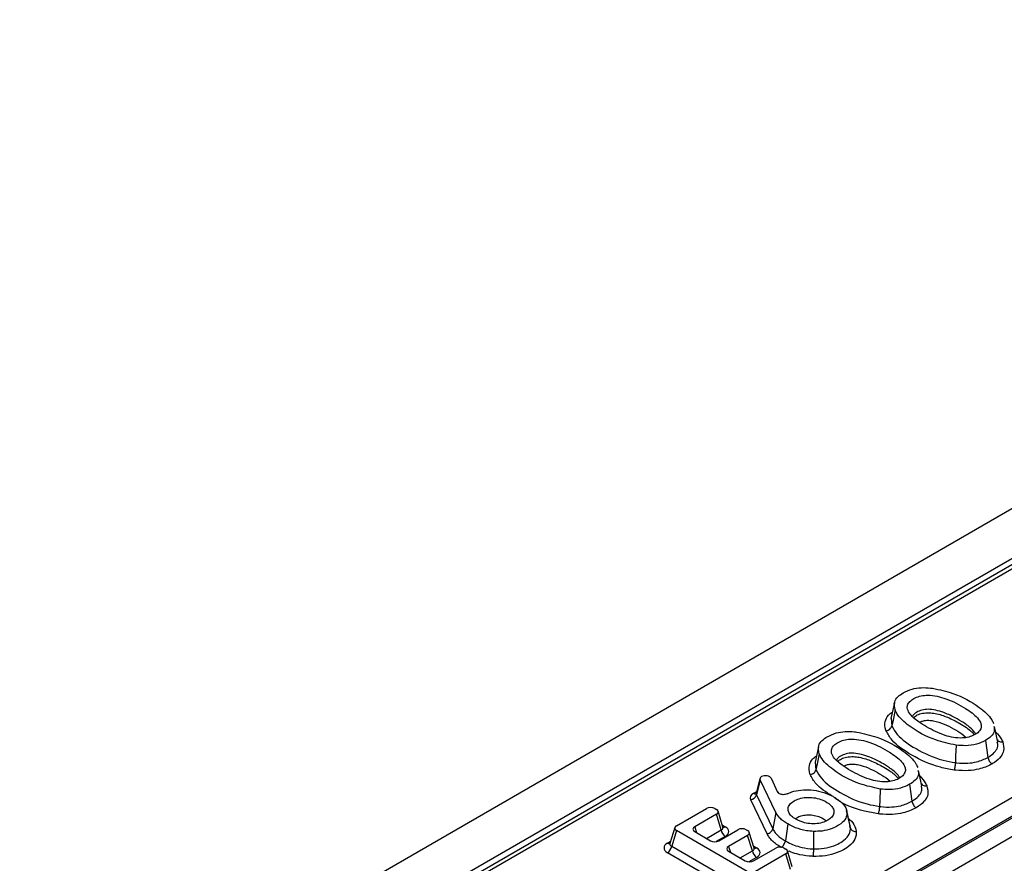
# Model space of a CAD drawing. Units: inches. Extents: x 4 to 118, y 1 to 80.
# Drawn here: x 94 to 97, y 49 to 51 of the extents above; entities that cross this region are included whole.
import ezdxf

# ---------------------------------------------------------------- set-up
doc = ezdxf.new("R2010")
doc.units = ezdxf.units.IN
doc.header["$LTSCALE"] = 7
doc.header["$MEASUREMENT"] = 0
doc.linetypes.add('SLD-Solid', pattern=[0])

msp = doc.modelspace()

# ---------------------------------------------------------------- linework, layer by layer
at = {"color": 7, "linetype": 'SLD-Solid', "lineweight": 25}
for p, q in [((98.828322, 51.298052), (77.1975359, 38.810865)), ((98.9059418, 51.2161119), (77.2751556, 38.7289248)), ((96.7846609, 49.9755412), (91.0989717, 46.6932627)), ((90.9642841, 46.0228586), (97.1882832, 49.6158968)), ((97.2098532, 49.5806205), (90.9858541, 45.9875823)), ((96.3703146, 49.5574943), (96.3617534, 49.5181568)), ((96.3621192, 49.5184009), (96.3638992, 49.4989666)), ((96.6342205, 49.4577486), (96.6256361, 49.4972167)), ((96.1768587, 49.4458146), (96.1682975, 49.4064771)), ((96.6026531, 49.4619528), (96.6087134, 49.4187767)), ((96.1686633, 49.4067212), (96.1704433, 49.3872869)), ((96.0278941, 49.3650813), (96.0182216, 49.3265569)), ((96.0565615, 49.3655689), (96.0726584, 49.3304104)), ((96.4108266, 49.1146126), (96.8428137, 49.3639934)), ((96.4407646, 49.3460689), (96.4321802, 49.385537)), ((96.0282952, 49.3614911), (96.0186989, 49.3232701)), ((96.0685659, 49.2780477), (96.0282952, 49.3614911)), ((96.4091972, 49.3502731), (96.4152575, 49.307097)), ((96.0186989, 49.3232701), (96.0603329, 49.2370019)), ((96.8643837, 49.3287171), (96.4323967, 49.0793363)), ((95.8149413, 49.2445855), (95.8911286, 49.2885675)), ((95.9124521, 49.2885675), (95.9166735, 49.2861305)), ((96.0458439, 49.2242607), (96.0041741, 49.3106032)), ((95.9166735, 49.2738207), (95.8615555, 49.2420018)), ((95.9287902, 49.2341447), (95.9166735, 49.2738207)), ((95.9332665, 49.2409792), (95.9209023, 49.2814659)), ((96.0685659, 49.2780477), (96.0603329, 49.2370019)), ((96.257321, 49.2444361), (96.2487837, 49.2836647)), ((96.2495633, 49.2794313), (96.2581194, 49.2400551)), ((95.8107125, 49.2399209), (95.7983482, 49.1994342)), ((96.0986019, 49.249304), (96.0925306, 49.2061371)), ((96.2581194, 49.2400551), (96.2571181, 49.2446592)), ((95.8149413, 49.2322757), (95.8028246, 49.1925996)), ((95.9948705, 49.1284047), (95.8149413, 49.2322757)), ((95.8615555, 49.229692), (95.9016012, 49.2065741)), ((95.9229247, 49.2065741), (95.9714637, 49.2345951)), ((95.996382, 49.22021), (95.947843, 49.1921891)), ((95.9927872, 49.2345951), (95.996382, 49.2325198)), ((96.0084987, 49.180534), (95.996382, 49.22021)), ((96.0129751, 49.1873685), (96.0006108, 49.2278552)), ((96.1645112, 49.2303577), (96.1640265, 49.1857418)), ((95.8028246, 49.1925996), (95.9948705, 49.0817338)), ((96.0117185, 49.1553146), (96.0681344, 49.1878827)), ((96.0894579, 49.1878827), (96.0936792, 49.1854458)), ((95.9842088, 49.0652481), (95.7921628, 49.1761139)), ((95.947843, 49.1798793), (95.990395, 49.1553146)), ((96.0936792, 49.173136), (96.016194, 49.1284047)), ((96.1057959, 49.1334599), (96.0936792, 49.173136)), ((96.1102723, 49.1402945), (96.097908, 49.1807812))]:
    msp.add_line(p, q, dxfattribs=at)
at = {"color": 8, "linetype": 'SLD-Solid', "lineweight": 25}
for p, q in [((96.7999702, 49.9740252), (91.1476004, 46.7109816)), ((96.5424779, 49.478928), (96.5533986, 49.4697082)), ((96.349022, 49.3672483), (96.3599427, 49.3580285)), ((96.0119002, 49.3275852), (96.0195951, 49.3320274)), ((96.190047, 49.2624371), (96.1974358, 49.2573535)), ((95.8615555, 49.2420018), (95.8661194, 49.2270573)), ((95.9314609, 49.2468916), (95.9394519, 49.2422785)), ((95.8913163, 49.2125115), (95.9287902, 49.2341447)), ((95.9394519, 49.217659), (95.9163755, 49.2043372)), ((95.7921628, 49.2007335), (95.8001538, 49.2053466)), ((95.947843, 49.1921891), (95.9524069, 49.1772446)), ((96.0111695, 49.193281), (96.0191604, 49.1886679)), ((95.9776038, 49.1626988), (96.0084987, 49.180534)), ((96.0191604, 49.1640483), (95.9996441, 49.1527818))]:
    msp.add_line(p, q, dxfattribs=at)
at = {"color": 7, "linetype": 'SLD-Solid', "lineweight": 25, "flags": 128}
for points in [[(96.3722589, 49.5397361), (96.3669907, 49.5140436), (96.3638992, 49.4989666)], [(96.5277263, 49.4499838), (96.5265365, 49.4219384), (96.5258382, 49.4054806)], [(96.178803, 49.4280564), (96.1735348, 49.4023639), (96.1704433, 49.3872869)], [(96.3342704, 49.3383041), (96.3330806, 49.3102586), (96.3323823, 49.2938009)]]:
    msp.add_lwpolyline(points, dxfattribs=at)
at = {"color": 7, "linetype": 'SLD-Solid', "lineweight": 25}
for centre, radius, start, end in [((96.0018744, 49.3279012), 0.0174503, 277.5728495, 344.6098094), ((95.952461, 49.2377628), 0.0239458, 188.6903951, 237.0932334), ((95.7791537, 49.1962177), 0.0239458, 302.9067666, 351.3096049), ((96.0321695, 49.1841521), 0.0239458, 188.6903951, 237.0932334)]:
    msp.add_arc(centre, radius, start, end, dxfattribs=at)
at = {"color": 8, "linetype": 'SLD-Solid', "lineweight": 25}
for centre, radius, start, end in [((96.0166524, 49.3346727), 0.0085332, 236.1577941, 280.2298299), ((95.9345754, 49.2496937), 0.0088749, 265.3042963, 303.3307382), ((95.7970159, 49.2080866), 0.0088103, 236.5754626, 275.6976968), ((96.014378, 49.195835), 0.0086163, 261.1721651, 303.7142409)]:
    msp.add_arc(centre, radius, start, end, dxfattribs=at)
at = {"color": 7, "linetype": 'SLD-Solid', "lineweight": 25}
for centre, major_axis, ratio, start_param, end_param in [((96.043345, 49.3637476), (0.0156061, -0.0001309), 0.567054224, 2.412474725, 3.414189585), ((96.0417392, 49.3628206), (0.0153731, 0.0004384), 0.606868999, 0.251727757, 2.260148077), ((96.0342738, 49.3151161), (0.0312123, -0.0002619), 0.567054224, 2.374774676, 3.414189585), ((95.9017903, 49.2820298), (0.0153106, 0), 0.594965613, 0.800477294, 2.34111536), ((95.9053487, 49.2799756), (0.0157794, 0), 0.560135066, 5.512866274, 7.05350434), ((95.826266, 49.2384306), (0.0157794, 0), 0.560135066, 2.371273621, 3.911911686), ((95.8728802, 49.2358469), (0.0157794, 0), 0.560135066, 2.371273621, 3.911911686), ((95.9168025, 49.2299688), (0.0315589, 0), 0.560135066, 5.512866274, 7.05350434), ((95.9821254, 49.2280574), (0.0153106, 0), 0.594965613, 0.800477294, 2.34111536), ((95.9850573, 49.2263649), (0.0157794, 0), 0.560135066, 5.512866274, 7.05350434), ((95.8148123, 49.1884237), (0.0315589, 0), 0.560135066, 2.371273621, 3.911911686), ((95.912263, 49.2131117), (0.0153106, 0), 0.594965613, 3.942069947, 5.482708013), ((95.9591677, 49.1860342), (0.0157794, 0), 0.560135066, 2.371273621, 3.911911686), ((95.996511, 49.1763581), (0.0315589, 0), 0.560135066, 5.512866274, 7.05350434), ((96.0787961, 49.1813451), (0.0153106, 0), 0.594965613, 0.800477294, 2.34111536), ((96.0823545, 49.1792909), (0.0157794, 0), 0.560135066, 5.512866274, 7.05350434), ((96.0010568, 49.1618522), (0.0153106, 0), 0.594965613, 3.942069947, 5.482708013)]:
    msp.add_ellipse(centre, major_axis=major_axis, ratio=ratio, start_param=start_param, end_param=end_param, dxfattribs=at)
at = {"color": 8, "linetype": 'SLD-Solid', "lineweight": 25}
for centre, major_axis, ratio, start_param, end_param in [((96.0342738, 49.3276179), (0.0161283, 0.0028969), 0.498734751, 2.920330713, 3.329399853), ((96.0459707, 49.3218686), (0.0307462, 0.0008768), 0.606868999, 0.251727757, 0.564750428), ((95.9168025, 49.2424705), (0.0165736, -0.0041003), 0.506466356, 5.637514661, 6.57725396), ((95.8148123, 49.2009254), (0.0165736, 0.0041003), 0.506466356, 2.847524001, 3.7872633), ((95.996511, 49.1888598), (0.0165736, -0.0041003), 0.506466356, 5.637514661, 6.57725396)]:
    msp.add_ellipse(centre, major_axis=major_axis, ratio=ratio, start_param=start_param, end_param=end_param, dxfattribs=at)
at = {"color": 7, "linetype": 'SLD-Solid', "lineweight": 25}
for points, knots in [([(96.3927262, 49.583141), (96.4000205, 49.5867268), (96.413413, 49.5933105), (96.4386057, 49.5970131), (96.4564378, 49.5963232), (96.4660114, 49.5951823), (96.4678762, 49.5949601)], [0, 0, 0, 0, 0.348513948, 0.639880132, 0.929854474, 1, 1, 1, 1]), ([(96.4678762, 49.5949601), (96.4854619, 49.5911549), (96.5318173, 49.5811247), (96.5826024, 49.5513626), (96.6148282, 49.5233171), (96.6219137, 49.5083161), (96.6233925, 49.5051853)], [0, 0, 0, 0, 0.245205106, 0.646354083, 0.926189522, 1, 1, 1, 1]), ([(96.3722589, 49.5397361), (96.3706853, 49.5467902), (96.3680654, 49.5585337), (96.3781893, 49.5736474), (96.3881356, 49.5801431), (96.3927262, 49.583141)], [0, 0, 0, 0, 0.447515168, 0.745007646, 1, 1, 1, 1]), ([(96.4526369, 49.4965387), (96.4676099, 49.4885141), (96.4881483, 49.4775067), (96.520691, 49.469121), (96.5417037, 49.4674361), (96.5603565, 49.4701527), (96.5747629, 49.4757981), (96.5863845, 49.4838989), (96.5924549, 49.4939867), (96.5916267, 49.5064082), (96.5801459, 49.5241433), (96.5494766, 49.5461557), (96.5141301, 49.5649711), (96.4799483, 49.5751438), (96.4578645, 49.5778865), (96.4380881, 49.5759413), (96.4230783, 49.570868), (96.4113017, 49.5636151), (96.4039822, 49.5546115), (96.4023224, 49.5434116), (96.4095307, 49.5278584), (96.4277738, 49.511681), (96.4449936, 49.5011937), (96.4526369, 49.4965387)], [0, 0, 0, 0, 0.106082596, 0.145513669, 0.185309397, 0.214821478, 0.244307531, 0.275209317, 0.309002802, 0.338693665, 0.386488465, 0.478133211, 0.592907919, 0.635656124, 0.678785779, 0.708734251, 0.738720909, 0.768396769, 0.797877004, 0.827326987, 0.868652164, 0.941698429, 1, 1, 1, 1]), ([(96.5277263, 49.4499838), (96.5099585, 49.4538543), (96.4631994, 49.4640402), (96.4122181, 49.4939549), (96.380423, 49.5220255), (96.3736231, 49.5367768), (96.3722589, 49.5397361)], [0, 0, 0, 0, 0.248020501, 0.652707499, 0.930328353, 1, 1, 1, 1]), ([(96.5776014, 49.478596), (96.5762088, 49.4807721), (96.5713675, 49.488337), (96.561881, 49.4962988), (96.5475063, 49.5068035), (96.5291549, 49.5182129), (96.505617, 49.5297885), (96.481918, 49.5380273), (96.4623373, 49.5416832), (96.4443072, 49.54109), (96.4297516, 49.5356225), (96.4200747, 49.5300202), (96.4172558, 49.5247814), (96.4167626, 49.5238647)], [0, 0, 0, 0, 0.047473543, 0.165033974, 0.224130652, 0.365721688, 0.542209666, 0.655141591, 0.751268295, 0.829010532, 0.904640317, 0.983313732, 1, 1, 1, 1]), ([(96.3491875, 49.4867114), (96.3493699, 49.486737), (96.351275, 49.487005), (96.3548622, 49.4881238), (96.3592244, 49.4909636), (96.3625368, 49.4947082), (96.363445, 49.4975471), (96.3638992, 49.4989666)], [0, 0, 0, 0, 0.0263704628, 0.2754256965, 0.5169934558, 0.7584954851, 1, 1, 1, 1]), ([(96.3638992, 49.4989666), (96.3680115, 49.4916057), (96.3802551, 49.4696899), (96.4255802, 49.4392888), (96.4772098, 49.4141763), (96.5151974, 49.4073834), (96.5258382, 49.4054806)], [0, 0, 0, 0, 0.1680694329, 0.5003997203, 0.8600553914, 1, 1, 1, 1]), ([(96.62395, 49.4971895), (96.6247606, 49.4932085), (96.6265163, 49.4845852), (96.6178208, 49.4720313), (96.6076098, 49.4652464), (96.6026531, 49.4619528)], [0, 0, 0, 0, 0.306166495, 0.663195008, 1, 1, 1, 1]), ([(96.178803, 49.4280564), (96.1772293, 49.4351105), (96.1746095, 49.446854), (96.1847334, 49.4619677), (96.1946797, 49.4684633), (96.1992703, 49.4714613)], [0, 0, 0, 0, 0.447515168, 0.745007646, 1, 1, 1, 1]), ([(96.1992703, 49.4714613), (96.2065646, 49.4750471), (96.2199571, 49.4816307), (96.2451498, 49.4853334), (96.2629819, 49.4846435), (96.2725555, 49.4835026), (96.2744203, 49.4832804)], [0, 0, 0, 0, 0.348513948, 0.639880132, 0.929854474, 1, 1, 1, 1]), ([(96.259181, 49.384859), (96.274154, 49.3768344), (96.2946924, 49.365827), (96.3272351, 49.3574412), (96.3482478, 49.3557564), (96.3669006, 49.358473), (96.381307, 49.3641184), (96.3929286, 49.3722192), (96.398999, 49.382307), (96.3981708, 49.3947285), (96.38669, 49.4124636), (96.3560207, 49.434476), (96.3206742, 49.4532913), (96.2864924, 49.4634641), (96.2644086, 49.4662068), (96.2446322, 49.4642616), (96.2296224, 49.4591883), (96.2178458, 49.4519354), (96.2105263, 49.4429318), (96.2088665, 49.4317318), (96.2160748, 49.4161787), (96.2343179, 49.4000013), (96.2515377, 49.389514), (96.259181, 49.384859)], [0, 0, 0, 0, 0.106082596, 0.145513669, 0.185309397, 0.214821478, 0.244307531, 0.275209317, 0.309002802, 0.338693665, 0.386488465, 0.478133211, 0.592907919, 0.635656124, 0.678785779, 0.708734251, 0.738720909, 0.768396769, 0.797877004, 0.827326987, 0.868652164, 0.941698429, 1, 1, 1, 1]), ([(96.2744203, 49.4832804), (96.292006, 49.4794752), (96.3383614, 49.469445), (96.3891465, 49.4396829), (96.4213723, 49.4116374), (96.4284578, 49.3966364), (96.4299366, 49.3935055)], [0, 0, 0, 0, 0.2452051062, 0.6463540826, 0.9261895222, 1, 1, 1, 1]), ([(96.5225151, 49.3866548), (96.5108144, 49.3887399), (96.4701105, 49.3959934), (96.4148754, 49.4226204), (96.3667556, 49.4551516), (96.3536824, 49.4786365), (96.3491875, 49.4867114)], [0, 0, 0, 0, 0.1436117, 0.499592815, 0.827943401, 1, 1, 1, 1]), ([(96.6327972, 49.4642923), (96.6329861, 49.4638114), (96.6336758, 49.4620553), (96.6364625, 49.4598649), (96.6407596, 49.4581457), (96.644356, 49.457975), (96.6462596, 49.4582075), (96.6464489, 49.4582306)], [0, 0, 0, 0, 0.107198913, 0.391481157, 0.675829907, 0.967762867, 1, 1, 1, 1]), ([(96.6026531, 49.4619528), (96.5953502, 49.458397), (96.5806497, 49.4512394), (96.5530702, 49.4477023), (96.5356551, 49.4492701), (96.5277263, 49.4499838)], [0, 0, 0, 0, 0.349697218, 0.703930705, 1, 1, 1, 1]), ([(96.6464489, 49.4582306), (96.6483056, 49.4507551), (96.6514377, 49.4381452), (96.6426698, 49.419877), (96.630389, 49.4090333), (96.6213326, 49.4034838), (96.6193787, 49.4022865)], [0, 0, 0, 0, 0.369202842, 0.622785212, 0.91861727, 1, 1, 1, 1]), ([(96.3342704, 49.3383041), (96.3165026, 49.3421746), (96.2697435, 49.3523605), (96.2187622, 49.3822752), (96.1869671, 49.4103458), (96.1801672, 49.4250971), (96.178803, 49.4280564)], [0, 0, 0, 0, 0.248020501, 0.652707499, 0.930328353, 1, 1, 1, 1]), ([(96.3841455, 49.3669162), (96.3827529, 49.3690924), (96.3779116, 49.3766572), (96.3684251, 49.384619), (96.3540504, 49.3951238), (96.335699, 49.4065332), (96.3121611, 49.4181088), (96.2884621, 49.4263476), (96.2688814, 49.4300034), (96.2508513, 49.4294102), (96.2362957, 49.4239428), (96.2266188, 49.4183405), (96.2237999, 49.4131017), (96.2233067, 49.412185)], [0, 0, 0, 0, 0.047473543, 0.165033974, 0.224130652, 0.365721688, 0.542209666, 0.655141591, 0.751268295, 0.829010532, 0.904640317, 0.983313731, 1, 1, 1, 1]), ([(96.5258382, 49.4054806), (96.527106, 49.4053381), (96.5374245, 49.4041779), (96.555902, 49.4034359), (96.5844686, 49.4072072), (96.5996493, 49.4144514), (96.6087134, 49.4187767)], [0, 0, 0, 0, 0.043200185, 0.35160644, 0.612854735, 1, 1, 1, 1]), ([(96.6087134, 49.4187767), (96.6090426, 49.4172266), (96.6097011, 49.4141263), (96.6121022, 49.4094285), (96.6152694, 49.4053262), (96.6178712, 49.4031767), (96.6192524, 49.4023611), (96.6193787, 49.4022865)], [0, 0, 0, 0, 0.241487503, 0.482972023, 0.724535488, 0.974810551, 1, 1, 1, 1]), ([(96.1557316, 49.3750317), (96.155914, 49.3750573), (96.1578191, 49.3753253), (96.1614063, 49.3764441), (96.1657685, 49.3792839), (96.1690809, 49.3830285), (96.1699891, 49.3858674), (96.1704433, 49.3872869)], [0, 0, 0, 0, 0.026370463, 0.275425696, 0.516993456, 0.758495485, 1, 1, 1, 1]), ([(96.1704433, 49.3872869), (96.1745556, 49.379926), (96.1867992, 49.3580102), (96.2321243, 49.3276091), (96.2837539, 49.3024966), (96.3217415, 49.2957037), (96.3323823, 49.2938009)], [0, 0, 0, 0, 0.168069433, 0.50039972, 0.860055391, 1, 1, 1, 1]), ([(96.5258382, 49.4054806), (96.5257357, 49.4038584), (96.5255305, 49.4006139), (96.5247823, 49.3953902), (96.5237956, 49.3905951), (96.522985, 49.3878757), (96.5225546, 49.3867575), (96.5225151, 49.3866548)], [0, 0, 0, 0, 0.241489288, 0.48297565, 0.724539593, 0.974700301, 1, 1, 1, 1]), ([(96.6193787, 49.4022865), (96.6187182, 49.4019278), (96.6088519, 49.3965695), (96.5897069, 49.3887489), (96.5575312, 49.3842989), (96.5358744, 49.3851508), (96.5239789, 49.38649), (96.5225151, 49.3866548)], [0, 0, 0, 0, 0.025954829, 0.387693665, 0.653171118, 0.957319663, 1, 1, 1, 1]), ([(96.4304941, 49.3855098), (96.4313047, 49.3815288), (96.4330604, 49.3729055), (96.4243649, 49.3603516), (96.4141539, 49.3535667), (96.4091972, 49.3502731)], [0, 0, 0, 0, 0.306166495, 0.663195008, 1, 1, 1, 1]), ([(96.0969632, 49.3259839), (96.100767, 49.3276473), (96.111272, 49.3322414), (96.1320989, 49.336522), (96.1583107, 49.3365906), (96.185285, 49.331976), (96.2045499, 49.3245362), (96.2144424, 49.3190376), (96.2169215, 49.3176596)], [0, 0, 0, 0, 0.107412577, 0.296644847, 0.485706739, 0.690187014, 0.922357679, 1, 1, 1, 1]), ([(96.4091972, 49.3502731), (96.4018943, 49.3467173), (96.3871938, 49.3395597), (96.3596143, 49.3360226), (96.3421992, 49.3375903), (96.3342704, 49.3383041)], [0, 0, 0, 0, 0.349697218, 0.703930705, 1, 1, 1, 1]), ([(96.452993, 49.3465509), (96.4548497, 49.3390754), (96.4579818, 49.3264655), (96.4492139, 49.3081973), (96.4369331, 49.2973535), (96.4278767, 49.291804), (96.4259228, 49.2906068)], [0, 0, 0, 0, 0.3692028417, 0.6227852124, 0.9186172701, 1, 1, 1, 1]), ([(96.4393413, 49.3526126), (96.4395302, 49.3521317), (96.4402199, 49.3503755), (96.4430066, 49.3481851), (96.4473037, 49.346466), (96.4509001, 49.3462953), (96.4528037, 49.3465277), (96.452993, 49.3465509)], [0, 0, 0, 0, 0.107198913, 0.391481157, 0.675829907, 0.967762867, 1, 1, 1, 1]), ([(96.0181253, 49.326871), (96.0178817, 49.3261394), (96.017608, 49.3253177), (96.0178338, 49.3255487), (96.0178586, 49.3255741)], [0, 0, 0, 0, 0.890305016, 1, 1, 1, 1]), ([(96.0969632, 49.3259839), (96.0955143, 49.3254029), (96.0926143, 49.3242401), (96.0873621, 49.3236846), (96.0822576, 49.3241347), (96.0778427, 49.3255412), (96.0743764, 49.3276809), (96.0732355, 49.3294935), (96.0726584, 49.3304104)], [0, 0, 0, 0, 0.172495182, 0.345254524, 0.511765417, 0.673096619, 0.834650775, 1, 1, 1, 1]), ([(96.1194772, 49.2613196), (96.1263573, 49.2579663), (96.138078, 49.2522539), (96.1593445, 49.249155), (96.1780626, 49.2500593), (96.1942921, 49.2548454), (96.2069776, 49.2621128), (96.2151913, 49.2712941), (96.2169975, 49.2816749), (96.2132658, 49.2920012), (96.2021213, 49.3027969), (96.1856789, 49.3117312), (96.1648037, 49.3168095), (96.145408, 49.3174228), (96.127871, 49.3142078), (96.1135738, 49.3078275), (96.1028782, 49.299312), (96.0986039, 49.2889499), (96.1002743, 49.2786025), (96.1074817, 49.2690576), (96.1155197, 49.2638724), (96.1194772, 49.2613196)], [0, 0, 0, 0, 0.073518947, 0.125242994, 0.177106098, 0.225778316, 0.272905477, 0.323245211, 0.370641604, 0.419820067, 0.47193205, 0.548760869, 0.60245227, 0.656397593, 0.706137572, 0.751352268, 0.804088615, 0.853789655, 0.900605586, 0.951064027, 1, 1, 1, 1]), ([(96.2169215, 49.3176596), (96.2252228, 49.312163), (96.2376026, 49.3039659), (96.2471247, 49.2903421), (96.2487388, 49.2831202), (96.2495633, 49.2794313)], [0, 0, 0, 0, 0.49892242, 0.744044953, 1, 1, 1, 1]), ([(96.3323823, 49.2938009), (96.3322798, 49.2921787), (96.3320746, 49.2889342), (96.3313264, 49.2837105), (96.3303397, 49.2789154), (96.3295291, 49.276196), (96.3290987, 49.2750778), (96.3290592, 49.2749751)], [0, 0, 0, 0, 0.241489288, 0.48297565, 0.724539593, 0.974700301, 1, 1, 1, 1]), ([(96.4259228, 49.2906068), (96.4252623, 49.290248), (96.415396, 49.2848898), (96.396251, 49.2770692), (96.3640753, 49.2726191), (96.3424185, 49.2734711), (96.330523, 49.2748103), (96.3290592, 49.2749751)], [0, 0, 0, 0, 0.0259548294, 0.3876936652, 0.6531711178, 0.9573196626, 1, 1, 1, 1]), ([(96.3323823, 49.2938009), (96.3336501, 49.2936584), (96.3439686, 49.2924982), (96.3624461, 49.2917562), (96.3910127, 49.2955275), (96.4061934, 49.3027716), (96.4152575, 49.307097)], [0, 0, 0, 0, 0.043200185, 0.35160644, 0.612854735, 1, 1, 1, 1]), ([(96.4152575, 49.307097), (96.4155867, 49.3055469), (96.4162452, 49.3024466), (96.4186463, 49.2977488), (96.4218135, 49.2936465), (96.4244153, 49.291497), (96.4257965, 49.2906813), (96.4259228, 49.2906068)], [0, 0, 0, 0, 0.2414875028, 0.4829720233, 0.7245354881, 0.9748105505, 1, 1, 1, 1]), ([(96.0986019, 49.249304), (96.0949228, 49.2515695), (96.0875582, 49.2561046), (96.0764343, 49.2655034), (96.0715789, 49.2732442), (96.0685659, 49.2780477)], [0, 0, 0, 0, 0.274715746, 0.549925285, 1, 1, 1, 1]), ([(96.2495633, 49.2794313), (96.2492448, 49.2740773), (96.2486056, 49.2633299), (96.2337992, 49.2481384), (96.2126538, 49.2368246), (96.1876726, 49.2305134), (96.1718906, 49.2304073), (96.1645112, 49.2303577)], [0, 0, 0, 0, 0.2039228901, 0.4093495487, 0.6513304682, 0.8369687549, 1, 1, 1, 1]), ([(95.9335089, 49.2402974), (95.933546, 49.2402468), (95.933654, 49.2400995), (95.9334381, 49.2407142), (95.9332963, 49.241118)], [0, 0, 0, 0, 0.3431094987, 1, 1, 1, 1]), ([(96.0458439, 49.2242607), (96.0461735, 49.2243214), (96.0480505, 49.2246675), (96.0515562, 49.2259502), (96.0557278, 49.2288422), (96.0589906, 49.2326978), (96.0598855, 49.2355672), (96.0603329, 49.2370019)], [0, 0, 0, 0, 0.048356545, 0.275405703, 0.516940939, 0.75847036, 1, 1, 1, 1]), ([(96.0603329, 49.2370019), (96.0617769, 49.2343582), (96.0649236, 49.2285976), (96.0723791, 49.2205525), (96.0816009, 49.2128078), (96.0888827, 49.2083635), (96.0925306, 49.2061371)], [0, 0, 0, 0, 0.227968598, 0.496755985, 0.747890582, 1, 1, 1, 1]), ([(96.1645112, 49.2303577), (96.1583416, 49.2307969), (96.1419718, 49.2319621), (96.118931, 49.2386335), (96.1049748, 49.245959), (96.0986019, 49.249304)], [0, 0, 0, 0, 0.247360504, 0.656316573, 1, 1, 1, 1]), ([(96.1640265, 49.1857418), (96.1663077, 49.1856979), (96.1776723, 49.1854794), (96.1983665, 49.1875172), (96.2208812, 49.1948914), (96.2399, 49.2054753), (96.2543942, 49.2188197), (96.2585956, 49.23165), (96.2581997, 49.2386368), (96.2581194, 49.2400551)], [0, 0, 0, 0, 0.045870958, 0.228524626, 0.412637268, 0.557018355, 0.756637473, 0.950598851, 1, 1, 1, 1]), ([(96.2581194, 49.2400551), (96.2585842, 49.2387113), (96.2595138, 49.2360238), (96.2629039, 49.2328314), (96.2673706, 49.2307176), (96.2710425, 49.2301975), (96.2729924, 49.2302473), (96.2731767, 49.230252)], [0, 0, 0, 0, 0.2415001043, 0.4829975926, 0.7245643147, 0.9739701977, 1, 1, 1, 1]), ([(96.0818461, 49.1896628), (96.0778261, 49.1921199), (96.0697223, 49.1970729), (96.0594198, 49.2057268), (96.0510411, 49.2147886), (96.0474819, 49.2212754), (96.0458439, 49.2242607)], [0, 0, 0, 0, 0.248231646, 0.500390963, 0.770071584, 1, 1, 1, 1]), ([(96.2731767, 49.230252), (96.2732676, 49.2286372), (96.2737298, 49.220423), (96.2687977, 49.2053521), (96.2519446, 49.1897274), (96.2297741, 49.1774069), (96.203423, 49.1688159), (96.1791028, 49.1664146), (96.1657496, 49.1666686), (96.1631735, 49.1667176)], [0, 0, 0, 0, 0.0480839696, 0.2445939985, 0.4448440873, 0.5854350224, 0.7704605839, 0.9557182877, 1, 1, 1, 1]), ([(95.798218, 49.1996553), (95.7981639, 49.1993001), (95.7980567, 49.1985965), (95.7981069, 49.1987346), (95.7981317, 49.198803)], [0, 0, 0, 0, 0.50488872, 1, 1, 1, 1]), ([(96.0132175, 49.1866867), (96.0132545, 49.1866362), (96.0133625, 49.1864888), (96.0131466, 49.1871035), (96.0130048, 49.1875073)], [0, 0, 0, 0, 0.3431094987, 1, 1, 1, 1]), ([(96.0818461, 49.1896628), (96.0820233, 49.1897679), (96.0834068, 49.1905883), (96.0860037, 49.1927513), (96.0891347, 49.1967916), (96.0915409, 49.2014873), (96.0922007, 49.2045871), (96.0925306, 49.2061371)], [0, 0, 0, 0, 0.03526826, 0.275341407, 0.516907712, 0.758453468, 1, 1, 1, 1]), ([(96.0925306, 49.2061371), (96.093435, 49.2056283), (96.0992628, 49.20235), (96.1106644, 49.196784), (96.1304981, 49.1899035), (96.1489575, 49.1864654), (96.1612049, 49.1858773), (96.1640265, 49.1857418)], [0, 0, 0, 0, 0.046504714, 0.299681575, 0.547587356, 0.895773005, 1, 1, 1, 1]), ([(96.1640265, 49.1857418), (96.1640002, 49.1841133), (96.1639475, 49.1808563), (96.1637554, 49.1755873), (96.1635031, 49.1707524), (96.1632953, 49.1679804), (96.1631848, 49.1668348), (96.1631735, 49.1667176)], [0, 0, 0, 0, 0.241522554, 0.483043197, 0.72461442, 0.971844518, 1, 1, 1, 1])]:
    msp.add_open_spline(points, degree=3, knots=knots, dxfattribs=at)
at = {"color": 8, "linetype": 'SLD-Solid', "lineweight": 25}
for points, knots in [([(96.3491875, 49.4867114), (96.3489774, 49.4873232), (96.3463273, 49.4950438), (96.3450312, 49.5085552), (96.3522158, 49.5246585), (96.3616823, 49.5317391), (96.3652979, 49.5344435)], [0, 0, 0, 0, 0.037219623, 0.46963191, 0.797428625, 1, 1, 1, 1]), ([(96.4198767, 49.520888), (96.4226376, 49.5230222), (96.4284903, 49.5275465), (96.4426152, 49.5319476), (96.4588647, 49.5329697), (96.4812757, 49.5300436), (96.5083281, 49.5210742), (96.5269831, 49.5109458), (96.5369493, 49.5055348)], [0, 0, 0, 0, 0.099162268, 0.21021045, 0.336467007, 0.445203789, 0.703607615, 1, 1, 1, 1]), ([(96.4352315, 49.5077325), (96.4362354, 49.5084689), (96.4392883, 49.5107082), (96.4474048, 49.5131155), (96.4584984, 49.5137806), (96.4762514, 49.5113638), (96.5069315, 49.5009495), (96.5282633, 49.4877342), (96.5424779, 49.478928)], [0, 0, 0, 0, 0.036941261, 0.112337969, 0.200286482, 0.287225716, 0.525038074, 1, 1, 1, 1]), ([(96.5369493, 49.5055348), (96.5428598, 49.502068), (96.5576292, 49.493405), (96.568404, 49.482935), (96.5748668, 49.4766549)], [0, 0, 0, 0, 0.400186888, 1, 1, 1, 1]), ([(96.6286351, 49.4834283), (96.6345106, 49.4769321), (96.6418487, 49.4688189), (96.6456844, 49.4599903), (96.6464489, 49.4582306)], [0, 0, 0, 0, 0.800684025, 1, 1, 1, 1]), ([(96.6087134, 49.4187767), (96.6104487, 49.419839), (96.6182238, 49.4245985), (96.6285338, 49.4337992), (96.6352149, 49.4465108), (96.6334826, 49.454368), (96.6326972, 49.4579301)], [0, 0, 0, 0, 0.101426285, 0.454457067, 0.752674482, 1, 1, 1, 1]), ([(96.1557316, 49.3750317), (96.1555215, 49.3756435), (96.1528714, 49.3833641), (96.1515753, 49.3968755), (96.1587599, 49.4129787), (96.1682264, 49.4200594), (96.171842, 49.4227638)], [0, 0, 0, 0, 0.037219623, 0.46963191, 0.797428625, 1, 1, 1, 1]), ([(96.2264208, 49.4092083), (96.2291817, 49.4113425), (96.2350344, 49.4158668), (96.2491593, 49.4202679), (96.2654088, 49.42129), (96.2878198, 49.4183639), (96.3148721, 49.4093945), (96.3335272, 49.3992661), (96.3434934, 49.3938551)], [0, 0, 0, 0, 0.0991622675, 0.2102104496, 0.3364670066, 0.4452037887, 0.703607615, 1, 1, 1, 1]), ([(96.2417756, 49.3960528), (96.2427795, 49.3967892), (96.2458324, 49.3990285), (96.2539489, 49.4014358), (96.2650425, 49.4021009), (96.2827955, 49.3996841), (96.3134756, 49.3892698), (96.3348074, 49.3760544), (96.349022, 49.3672483)], [0, 0, 0, 0, 0.03694126, 0.112337969, 0.200286482, 0.287225716, 0.525038073, 1, 1, 1, 1]), ([(96.3434934, 49.3938551), (96.3494039, 49.3903883), (96.3641733, 49.3817253), (96.3749481, 49.3712552), (96.3814109, 49.3649752)], [0, 0, 0, 0, 0.400186889, 1, 1, 1, 1]), ([(96.2112644, 49.3207113), (96.1961263, 49.3303754), (96.1710346, 49.3463936), (96.160078, 49.3668979), (96.1557316, 49.3750317)], [0, 0, 0, 0, 0.603311401, 1, 1, 1, 1]), ([(96.4351792, 49.3717486), (96.4410547, 49.3652524), (96.4483928, 49.3571392), (96.4522285, 49.3483106), (96.452993, 49.3465509)], [0, 0, 0, 0, 0.8006840257, 1, 1, 1, 1]), ([(96.4152575, 49.307097), (96.4169928, 49.3081592), (96.4247679, 49.3129188), (96.4350779, 49.3221195), (96.441759, 49.3348311), (96.4400267, 49.3426883), (96.4392413, 49.3462503)], [0, 0, 0, 0, 0.101426285, 0.454457067, 0.752674482, 1, 1, 1, 1]), ([(96.3290592, 49.2749751), (96.3174745, 49.2771044), (96.2771739, 49.2845116), (96.2387797, 49.2996227), (96.2197828, 49.314226), (96.2189207, 49.3148887)], [0, 0, 0, 0, 0.278039228, 0.967235962, 1, 1, 1, 1]), ([(96.1193007, 49.2632836), (96.1210283, 49.2644888), (96.1255465, 49.267641), (96.1359549, 49.2710825), (96.1504602, 49.272875), (96.1665513, 49.2716433), (96.1802977, 49.2676379), (96.1872328, 49.2639384), (96.190047, 49.2624371)], [0, 0, 0, 0, 0.1008395203, 0.2637323552, 0.4360599451, 0.647861261, 0.8571015431, 1, 1, 1, 1]), ([(96.2532472, 49.263155), (96.2558631, 49.2608767), (96.2644974, 49.2533566), (96.2710884, 49.2419324), (96.2726911, 49.232968), (96.2731767, 49.230252)], [0, 0, 0, 0, 0.232512531, 0.767475817, 1, 1, 1, 1]), ([(96.1631735, 49.1667176), (96.1599486, 49.1668713), (96.145752, 49.1675479), (96.1247482, 49.1716272), (96.1075256, 49.1770392), (96.1010875, 49.1801762), (96.1004682, 49.180478)], [0, 0, 0, 0, 0.142701989, 0.628201834, 0.964234906, 1, 1, 1, 1])]:
    msp.add_open_spline(points, degree=3, knots=knots, dxfattribs=at)

doc.saveas('drawing.dxf')
